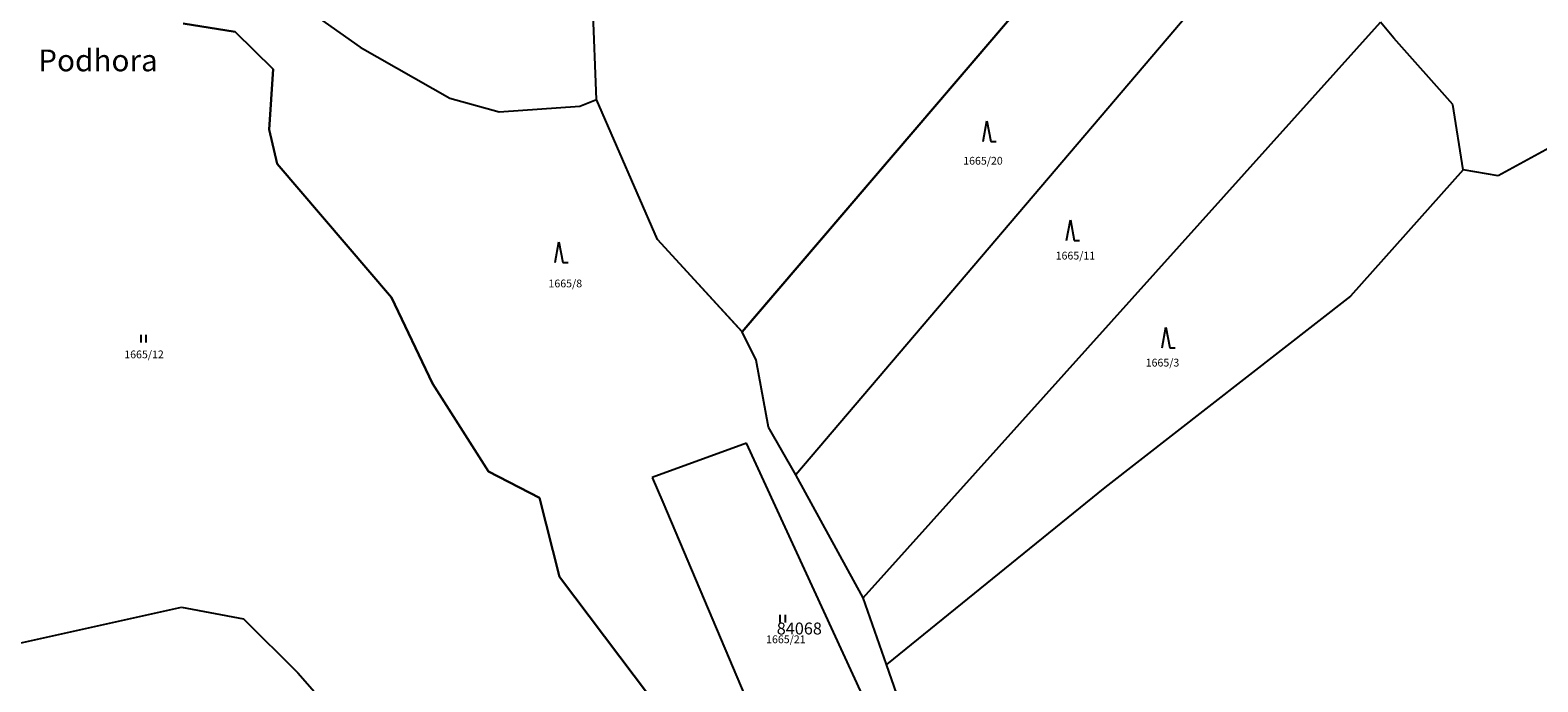
# Model space of a CAD drawing. Units: inches. Extents: x -782953 to -780217, y -1164475 to -1162278.
# Drawn here: x -781442 to -781151, y -1163708 to -1163583 of the extents above; entities that cross this region are included whole.
import ezdxf
from ezdxf.enums import TextEntityAlignment as Align

# ---------------------------------------------------------------- set-up
doc = ezdxf.new("R2010")
doc.units = ezdxf.units.IN
doc.header["$MEASUREMENT"] = 0
for name, color, linetype, true_color in [('BPEJ kresba', 7, 'Continuous', 0xe1d9fc), ('BPEJ popis', 7, 'Continuous', 0xe1d9fc), ('Cisla pozemkovych parcel', 2, 'Continuous', 0xffff00), ('Dalsi prvky mapy popis', 7, 'Continuous', 0xb400b4), ('Hranice parcel', 3, 'Continuous', 0x00ff00), ('Znacky kultur', 3, 'Continuous', 0x00ff00)]:
    doc.layers.add(name, color=color, linetype=linetype, true_color=true_color)
doc.styles.get("Standard").update_dxf_attribs({"font": 'arial.ttf'})

# ---------------------------------------------------------------- blocks, each defined once
blk = doc.blocks.new('308')
at = {"color": 0, "linetype": 'ByBlock'}
for p, q in [((-0.75, 0.02), (0, 4.02)), ((0, 4.02), (0.75, 0.02)), ((0.75, 0.02), (1.75, 0.02))]:
    blk.add_line(p, q, dxfattribs=at)
blk = doc.blocks.new('306')
at = {"color": 0, "linetype": 'ByBlock'}
for p, q in [((-0.52, 0), (-0.52, 1.5)), ((0.48, 0), (0.48, 1.5))]:
    blk.add_line(p, q, dxfattribs=at)

msp = doc.modelspace()

# ---------------------------------------------------------------- linework, layer by layer
at = {"layer": 'BPEJ kresba'}
for p, q in [((-781230.34, -1163553.76), (-781302.48, -1163638.22)), ((-781332.7, -1163595.89), (-781333.42, -1163577.79)), ((-781412.43, -1163581.24), (-781402.42, -1163582.83)), ((-781402.42, -1163582.83), (-781395.05, -1163590.07)), ((-781395.05, -1163590.07), (-781395.85, -1163601.72)), ((-781320.98, -1163622.92), (-781332.7, -1163595.89)), ((-781395.85, -1163601.72), (-781394.27, -1163608.33)), ((-781394.27, -1163608.33), (-781372.23, -1163634.1)), ((-781305.13, -1163640.18), (-781320.98, -1163622.92)), ((-781372.23, -1163634.1), (-781364.36, -1163650.68)), ((-781302.48, -1163638.22), (-781304.62, -1163640.73)), ((-781304.62, -1163640.73), (-781305.13, -1163640.18)), ((-781364.36, -1163650.68), (-781353.55, -1163667.67)), ((-781303.79, -1163662.24), (-781321.99, -1163668.83)), ((-781272.81, -1163729.5), (-781303.79, -1163662.24)), ((-781353.55, -1163667.67), (-781343.68, -1163672.74)), ((-781321.99, -1163668.83), (-781319.95, -1163673.59)), ((-781343.68, -1163672.74), (-781339.84, -1163688.01)), ((-781319.95, -1163673.59), (-781289.09, -1163746.44)), ((-781339.84, -1163688.01), (-781322.52, -1163711.05))]:
    msp.add_line(p, q, dxfattribs=at)
at = {"layer": 'Hranice parcel'}
for p, q in [((-781304.62, -1163640.73), (-781224.82, -1163547.3)), ((-781207.14, -1163565.93), (-781294.28, -1163668.33)), ((-781386.11, -1163580.27), (-781378.26, -1163585.79)), ((-781332.7, -1163595.89), (-781333.42, -1163577.79)), ((-781402.42, -1163582.83), (-781412.43, -1163581.24)), ((-781395.05, -1163590.07), (-781402.42, -1163582.83)), ((-781281.3, -1163692.08), (-781181.52, -1163580.98)), ((-781178.96, -1163584.05), (-781181.52, -1163580.98)), ((-781378.26, -1163585.79), (-781360.98, -1163595.66)), ((-781167.58, -1163596.89), (-781178.96, -1163584.05)), ((-781395.85, -1163601.72), (-781395.05, -1163590.07)), ((-781360.98, -1163595.66), (-781351.51, -1163598.3)), ((-781351.51, -1163598.3), (-781335.94, -1163597.17)), ((-781335.94, -1163597.17), (-781332.7, -1163595.89)), ((-781320.98, -1163622.92), (-781332.7, -1163595.89)), ((-781165.6, -1163609.47), (-781167.58, -1163596.89)), ((-781394.27, -1163608.33), (-781395.85, -1163601.72)), ((-781146.85, -1163604.08), (-781158.88, -1163610.65)), ((-781372.23, -1163634.1), (-781394.27, -1163608.33)), ((-781165.6, -1163609.47), (-781187.35, -1163633.88)), ((-781158.88, -1163610.65), (-781165.6, -1163609.47)), ((-781304.62, -1163640.73), (-781320.98, -1163622.92)), ((-781364.36, -1163650.68), (-781372.23, -1163634.1)), ((-781187.35, -1163633.88), (-781234.71, -1163670.75)), ((-781301.92, -1163646.18), (-781304.62, -1163640.73)), ((-781299.55, -1163659.13), (-781301.92, -1163646.18)), ((-781353.55, -1163667.67), (-781364.36, -1163650.68)), ((-781294.28, -1163668.33), (-781299.55, -1163659.13)), ((-781303.79, -1163662.24), (-781321.99, -1163668.83)), ((-781272.81, -1163729.5), (-781303.79, -1163662.24)), ((-781343.68, -1163672.74), (-781353.55, -1163667.67)), ((-781321.99, -1163668.83), (-781319.95, -1163673.59)), ((-781281.3, -1163692.08), (-781294.28, -1163668.33)), ((-781339.84, -1163688.01), (-781343.68, -1163672.74)), ((-781234.71, -1163670.75), (-781276.78, -1163704.96)), ((-781319.95, -1163673.59), (-781289.09, -1163746.44)), ((-781322.52, -1163711.05), (-781339.84, -1163688.01)), ((-781276.78, -1163704.96), (-781281.3, -1163692.08)), ((-781448.06, -1163701.7), (-781412.73, -1163693.89)), ((-781412.73, -1163693.89), (-781400.76, -1163696.14)), ((-781400.76, -1163696.14), (-781390.33, -1163706.51)), ((-781265.95, -1163736.1), (-781276.78, -1163704.96)), ((-781390.33, -1163706.51), (-781381.01, -1163717.13))]:
    msp.add_line(p, q, dxfattribs=at)

# ---------------------------------------------------------------- block references
at = {"layer": 'Znacky kultur'}
for name, p in [('308', (-781257.43, -1163604.01)), ('308', (-781241.34, -1163623.13)), ('308', (-781339.95, -1163627.39)), ('306', (-781420, -1163642.82)), ('308', (-781222.91, -1163643.86)), ('306', (-781296.78, -1163696.86))]:
    msp.add_blockref(name, p, dxfattribs=at)

# ---------------------------------------------------------------- texts
at = {"layer": 'BPEJ popis'}
msp.add_text('84068', height=2.3, dxfattribs=at).set_placement((-781297.96, -1163699.14))
at = {"layer": 'Cisla pozemkovych parcel'}
for s, p in [('1665/20', (-781262, -1163608.94)), ('1665/11', (-781244.18, -1163627.25)), ('1665/8', (-781341.97, -1163632.62)), ('1665/12', (-781423.77, -1163646.31)), ('1665/3', (-781226.82, -1163647.9)), ('1665/21', (-781300.01, -1163701.29))]:
    msp.add_text(s, height=1.5, dxfattribs=at).set_placement(p, align=Align.BOTTOM_LEFT)
at = {"layer": 'Dalsi prvky mapy popis'}
msp.add_text('Podhora', height=4.2, dxfattribs=at).set_placement((-781440.37, -1163591.77), align=Align.BOTTOM_LEFT)

doc.saveas('drawing.dxf')
